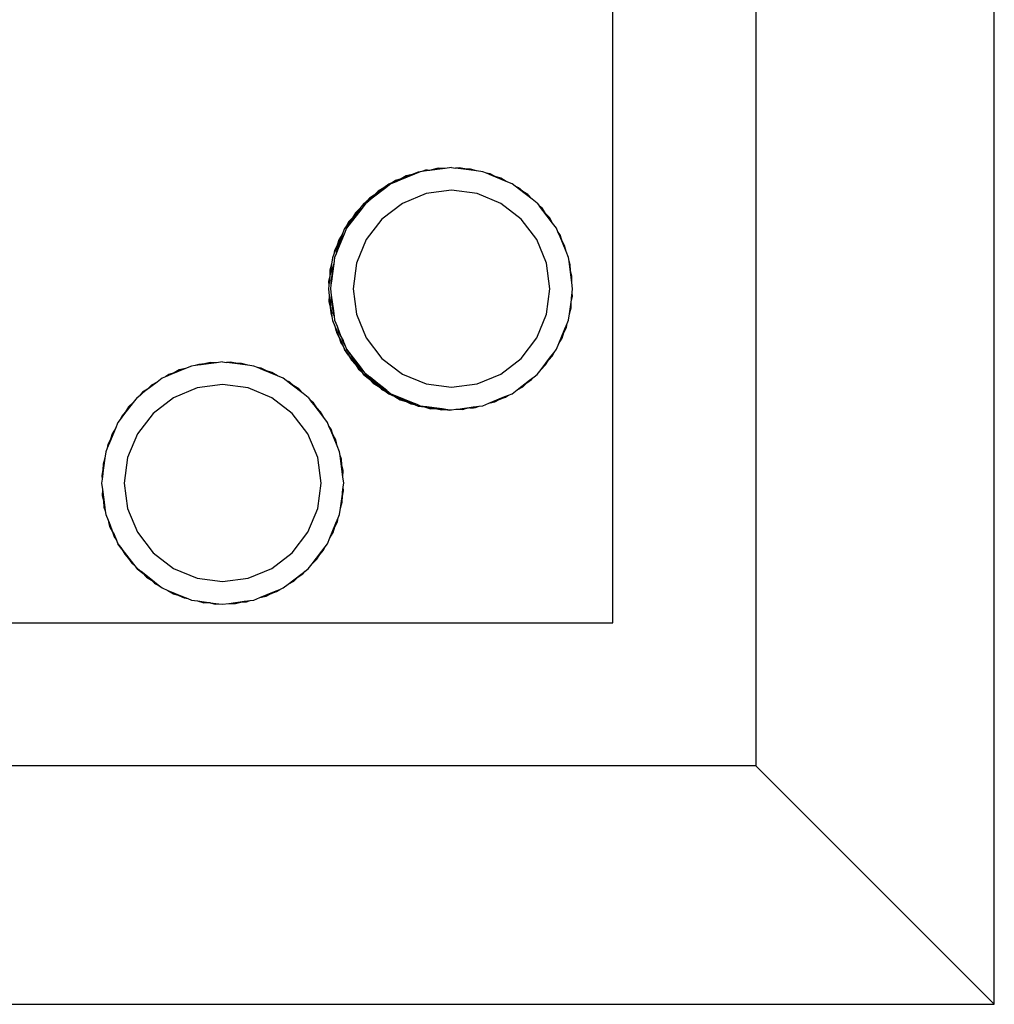
# Model space of a CAD drawing. Units: centimetres. Extents: x 327 to 852, y 250 to 522.
# Drawn here: x 484 to 504, y 347 to 367 of the extents above; entities that cross this region are included whole.
import ezdxf

# ---------------------------------------------------------------- set-up
doc = ezdxf.new("R2010")
doc.units = ezdxf.units.CM
doc.layers.add('Edges', color=7, linetype='Continuous')

# ---------------------------------------------------------------- blocks, each defined once
blk = doc.blocks.new('Mahjong table pl')
at = {"layer": 'Edges'}
for p, q in [((504.035, 346.593), (504.035, 456.593)), ((499.035, 451.593), (499.035, 351.593)), ((496.035, 354.593), (496.035, 373.832)), ((491.87, 363.999), (491.565, 363.873)), ((491.825, 363.994), (491.695, 363.962)), ((491.87, 363.999), (491.797, 363.982)), ((491.825, 363.994), (491.797, 363.982)), ((491.948, 364.045), (491.825, 363.994)), ((491.993, 364.05), (491.87, 363.999)), ((491.993, 364.05), (491.948, 364.045)), ((492.028, 364.055), (491.993, 364.05)), ((492.103, 364.081), (492.028, 364.055)), ((492.072, 364.061), (492.028, 364.055)), ((492.138, 364.083), (492.072, 364.061)), ((492.191, 364.077), (492.072, 364.061)), ((492.138, 364.083), (492.103, 364.081)), ((492.148, 364.087), (492.138, 364.083)), ((492.148, 364.087), (492.24, 364.093)), ((492.518, 364.12), (492.191, 364.077)), ((492.268, 364.095), (492.191, 364.077)), ((492.34, 364.117), (492.24, 364.093)), ((492.268, 364.095), (492.24, 364.093)), ((492.358, 364.117), (492.268, 364.095)), ((492.358, 364.117), (492.34, 364.117)), ((492.385, 364.123), (492.358, 364.117)), ((492.518, 364.12), (492.385, 364.123)), ((492.65, 364.137), (492.518, 364.12)), ((492.65, 364.137), (492.73, 364.127)), ((492.81, 364.132), (492.73, 364.127)), ((492.848, 364.111), (492.73, 364.127)), ((492.927, 364.109), (492.81, 364.132)), ((492.927, 364.109), (492.848, 364.111)), ((493.175, 364.068), (492.848, 364.111)), ((493.048, 364.106), (492.927, 364.109)), ((493.175, 364.068), (493.048, 364.106)), ((493.308, 364.05), (493.175, 364.068)), ((493.382, 364.02), (493.308, 364.05)), ((493.46, 364.004), (493.382, 364.02)), ((493.492, 363.974), (493.382, 364.02)), ((493.568, 363.952), (493.46, 364.004)), ((491.336, 363.791), (491.23, 363.71)), ((491.38, 363.797), (491.274, 363.716)), ((491.41, 363.822), (491.336, 363.791)), ((491.454, 363.827), (491.38, 363.797)), ((491.476, 363.866), (491.41, 363.822)), ((491.503, 363.86), (491.41, 363.822)), ((491.565, 363.873), (491.454, 363.827)), ((491.503, 363.86), (491.454, 363.827)), ((491.59, 363.905), (491.476, 363.866)), ((491.521, 363.872), (491.503, 363.86)), ((491.543, 363.88), (491.521, 363.872)), ((491.634, 363.911), (491.543, 363.88)), ((491.59, 363.905), (491.543, 363.88)), ((491.634, 363.911), (491.565, 363.873)), ((491.695, 363.962), (491.59, 363.905)), ((491.634, 363.911), (491.74, 363.968)), ((491.74, 363.968), (491.797, 363.982)), ((493.568, 363.952), (493.492, 363.974)), ((493.797, 363.848), (493.492, 363.974)), ((493.683, 363.917), (493.568, 363.952)), ((493.797, 363.848), (493.683, 363.917)), ((493.92, 363.797), (493.797, 363.848)), ((493.984, 363.748), (493.92, 363.797)), ((491.157, 363.652), (490.968, 363.509)), ((491.274, 363.716), (491.012, 363.515)), ((491.113, 363.646), (491.025, 363.563)), ((491.157, 363.652), (491.07, 363.569)), ((491.23, 363.71), (491.113, 363.646)), ((491.274, 363.716), (491.157, 363.652)), ((491.23, 363.71), (491.157, 363.652)), ((492.116, 363.592), (491.618, 363.385)), ((492.65, 363.662), (492.116, 363.592)), ((493.185, 363.592), (492.65, 363.662)), ((493.683, 363.385), (493.185, 363.592)), ((494.056, 363.713), (493.984, 363.748)), ((494.078, 363.675), (493.984, 363.748)), ((494.146, 363.634), (494.056, 363.713)), ((494.146, 363.634), (494.078, 363.675)), ((494.34, 363.474), (494.078, 363.675)), ((494.249, 363.571), (494.146, 363.634)), ((494.34, 363.474), (494.249, 363.571)), ((490.809, 363.387), (490.728, 363.281)), ((490.854, 363.393), (490.773, 363.287)), ((490.809, 363.387), (490.873, 363.436)), ((490.854, 363.393), (490.918, 363.442)), ((490.968, 363.509), (490.873, 363.436)), ((490.926, 363.496), (490.873, 363.436)), ((491.012, 363.515), (490.918, 363.442)), ((490.97, 363.502), (490.918, 363.442)), ((491.025, 363.563), (490.926, 363.496)), ((491.025, 363.563), (490.968, 363.509)), ((491.07, 363.569), (490.97, 363.502)), ((491.07, 363.569), (491.012, 363.515)), ((491.618, 363.385), (491.19, 363.057)), ((494.11, 363.057), (493.683, 363.385)), ((494.446, 363.393), (494.34, 363.474)), ((494.446, 363.393), (494.495, 363.329)), ((490.728, 363.281), (490.527, 363.019)), ((490.632, 363.19), (490.569, 363.087)), ((490.773, 363.287), (490.572, 363.025)), ((490.676, 363.195), (490.613, 363.093)), ((490.728, 363.281), (490.632, 363.19)), ((490.773, 363.287), (490.676, 363.195)), ((494.555, 363.277), (494.495, 363.329)), ((494.568, 363.235), (494.495, 363.329)), ((494.622, 363.177), (494.555, 363.277)), ((494.622, 363.177), (494.568, 363.235)), ((494.769, 362.973), (494.568, 363.235)), ((494.705, 363.09), (494.622, 363.177)), ((490.527, 363.019), (490.455, 362.925)), ((490.49, 362.997), (490.455, 362.925)), ((490.569, 363.087), (490.49, 362.997)), ((490.572, 363.025), (490.499, 362.931)), ((490.535, 363.003), (490.499, 362.931)), ((490.569, 363.087), (490.527, 363.019)), ((490.613, 363.093), (490.535, 363.003)), ((490.613, 363.093), (490.572, 363.025)), ((491.19, 363.057), (490.862, 362.629)), ((494.438, 362.629), (494.11, 363.057)), ((494.769, 362.973), (494.705, 363.09)), ((494.85, 362.867), (494.769, 362.973)), ((490.406, 362.861), (490.355, 362.738)), ((490.45, 362.867), (490.399, 362.744)), ((490.455, 362.925), (490.406, 362.861)), ((490.499, 362.931), (490.45, 362.867)), ((494.881, 362.793), (494.85, 362.867)), ((494.925, 362.726), (494.881, 362.793)), ((494.926, 362.683), (494.881, 362.793)), ((490.355, 362.738), (490.228, 362.433)), ((490.285, 362.624), (490.251, 362.509)), ((490.399, 362.744), (490.273, 362.439)), ((490.355, 362.738), (490.285, 362.624)), ((490.33, 362.63), (490.296, 362.515)), ((490.399, 362.744), (490.33, 362.63)), ((490.862, 362.629), (490.656, 362.131)), ((494.645, 362.131), (494.438, 362.629)), ((494.964, 362.613), (494.925, 362.726)), ((494.964, 362.613), (494.926, 362.683)), ((495.053, 362.378), (494.926, 362.683)), ((495.021, 362.507), (494.964, 362.613)), ((490.228, 362.433), (490.183, 362.323)), ((490.198, 362.401), (490.183, 362.323)), ((490.251, 362.509), (490.198, 362.401)), ((490.273, 362.439), (490.227, 362.328)), ((490.243, 362.407), (490.227, 362.328)), ((490.251, 362.509), (490.228, 362.433)), ((490.296, 362.515), (490.243, 362.407)), ((490.296, 362.515), (490.273, 362.439)), ((495.053, 362.378), (495.021, 362.507)), ((495.104, 362.254), (495.053, 362.378)), ((490.152, 362.249), (490.135, 362.116)), ((490.183, 362.323), (490.152, 362.249)), ((490.197, 362.254), (490.179, 362.122)), ((490.227, 362.328), (490.197, 362.254)), ((490.656, 362.131), (490.585, 361.597)), ((494.715, 361.597), (494.645, 362.131)), ((495.114, 362.175), (495.104, 362.254)), ((495.14, 362.099), (495.114, 362.175)), ((495.13, 362.057), (495.114, 362.175)), ((490.135, 362.116), (490.092, 361.805)), ((490.097, 361.988), (490.094, 361.868)), ((490.135, 362.116), (490.097, 361.988)), ((490.179, 362.122), (490.137, 361.811)), ((490.141, 361.994), (490.138, 361.874)), ((490.179, 362.122), (490.141, 361.994)), ((495.148, 361.979), (495.13, 362.057)), ((495.173, 361.729), (495.13, 362.057)), ((495.148, 361.979), (495.14, 362.099)), ((495.176, 361.863), (495.148, 361.979)), ((490.094, 361.868), (490.071, 361.751)), ((490.071, 361.751), (490.076, 361.671)), ((490.092, 361.789), (490.076, 361.671)), ((490.094, 361.868), (490.092, 361.805)), ((490.092, 361.805), (490.092, 361.789)), ((490.138, 361.874), (490.115, 361.757)), ((490.115, 361.757), (490.121, 361.677)), ((490.136, 361.795), (490.121, 361.677)), ((490.137, 361.811), (490.136, 361.795)), ((490.138, 361.874), (490.137, 361.811)), ((495.173, 361.729), (495.176, 361.863)), ((495.19, 361.597), (495.173, 361.729)), ((490.076, 361.671), (490.066, 361.591)), ((490.066, 361.591), (490.083, 361.459)), ((490.121, 361.677), (490.11, 361.597)), ((490.11, 361.597), (490.128, 361.465)), ((490.585, 361.597), (490.656, 361.063)), ((494.645, 361.063), (494.715, 361.597)), ((495.164, 361.399), (495.18, 361.518)), ((495.18, 361.518), (495.19, 361.597)), ((495.185, 361.438), (495.18, 361.518)), ((490.083, 361.459), (490.079, 361.326)), ((490.079, 361.326), (490.107, 361.209)), ((490.083, 361.459), (490.126, 361.132)), ((490.128, 361.465), (490.124, 361.332)), ((490.124, 361.332), (490.152, 361.215)), ((490.128, 361.465), (490.171, 361.137)), ((495.121, 361.072), (495.163, 361.365)), ((495.159, 361.2), (495.162, 361.32)), ((495.162, 361.32), (495.185, 361.438)), ((495.162, 361.32), (495.163, 361.365)), ((495.163, 361.365), (495.164, 361.399)), ((490.107, 361.209), (490.116, 361.089)), ((490.107, 361.209), (490.126, 361.132)), ((490.126, 361.132), (490.142, 361.013)), ((490.152, 361.215), (490.16, 361.095)), ((490.152, 361.215), (490.171, 361.137)), ((490.16, 361.095), (490.186, 361.019)), ((490.171, 361.137), (490.186, 361.019)), ((495.121, 361.072), (495.159, 361.2)), ((490.116, 361.089), (490.142, 361.013)), ((490.142, 361.013), (490.152, 360.934)), ((490.152, 360.934), (490.203, 360.811)), ((490.186, 361.019), (490.197, 360.94)), ((490.197, 360.94), (490.248, 360.816)), ((490.656, 361.063), (490.862, 360.565)), ((494.438, 360.565), (494.645, 361.063)), ((495.073, 360.866), (495.104, 360.94)), ((495.104, 360.94), (495.121, 361.072)), ((490.203, 360.811), (490.227, 360.709)), ((490.203, 360.811), (490.222, 360.764)), ((490.222, 360.764), (490.279, 360.611)), ((490.227, 360.709), (490.279, 360.611)), ((490.227, 360.709), (490.234, 360.681)), ((490.227, 360.709), (490.234, 360.681)), ((490.234, 360.681), (490.291, 360.576)), ((490.234, 360.681), (490.329, 360.506)), ((490.248, 360.816), (490.272, 360.715)), ((490.248, 360.816), (490.267, 360.77)), ((490.267, 360.77), (490.324, 360.617)), ((490.272, 360.715), (490.324, 360.617)), ((490.272, 360.715), (490.279, 360.687)), ((490.272, 360.715), (490.279, 360.687)), ((490.279, 360.687), (490.336, 360.582)), ((490.279, 360.687), (490.374, 360.511)), ((494.901, 360.45), (495.027, 360.755)), ((495.005, 360.679), (495.058, 360.787)), ((495.005, 360.679), (495.027, 360.755)), ((495.027, 360.755), (495.073, 360.866)), ((495.058, 360.787), (495.073, 360.866)), ((490.279, 360.611), (490.281, 360.606)), ((490.289, 360.593), (490.281, 360.606)), ((490.309, 360.555), (490.289, 360.593)), ((490.289, 360.593), (490.33, 360.462)), ((490.289, 360.593), (490.291, 360.576)), ((490.291, 360.576), (490.329, 360.506)), ((490.312, 360.547), (490.309, 360.555)), ((490.312, 360.547), (490.375, 360.395)), ((490.324, 360.617), (490.326, 360.612)), ((490.334, 360.599), (490.326, 360.612)), ((490.353, 360.561), (490.334, 360.599)), ((490.334, 360.599), (490.375, 360.468)), ((490.334, 360.599), (490.336, 360.582)), ((490.336, 360.582), (490.374, 360.511)), ((490.357, 360.553), (490.353, 360.561)), ((490.357, 360.553), (490.42, 360.401)), ((490.862, 360.565), (491.19, 360.137)), ((494.11, 360.137), (494.438, 360.565)), ((494.901, 360.45), (494.971, 360.564)), ((494.971, 360.564), (495.005, 360.679)), ((490.33, 360.462), (490.375, 360.395)), ((490.375, 360.468), (490.42, 360.401)), ((490.375, 360.395), (490.406, 360.321)), ((490.395, 360.348), (490.406, 360.321)), ((490.395, 360.348), (490.406, 360.321)), ((490.492, 360.208), (490.406, 360.321)), ((490.406, 360.321), (490.478, 360.227)), ((490.406, 360.321), (490.487, 360.215)), ((490.42, 360.401), (490.45, 360.327)), ((490.439, 360.354), (490.45, 360.327)), ((490.439, 360.354), (490.45, 360.327)), ((490.537, 360.214), (490.45, 360.327)), ((490.45, 360.327), (490.523, 360.233)), ((490.45, 360.327), (490.532, 360.221)), ((494.801, 360.263), (494.85, 360.327)), ((494.85, 360.327), (494.901, 360.45)), ((487.849, 360.062), (487.717, 360.045)), ((487.849, 360.062), (487.929, 360.052)), ((490.478, 360.227), (490.487, 360.215)), ((490.487, 360.215), (490.551, 360.098)), ((490.492, 360.208), (490.551, 360.098)), ((490.492, 360.208), (490.688, 359.953)), ((490.523, 360.233), (490.532, 360.221)), ((490.532, 360.221), (490.595, 360.104)), ((490.537, 360.214), (490.595, 360.104)), ((490.537, 360.214), (490.733, 359.959)), ((490.551, 360.098), (490.633, 360.011)), ((490.595, 360.104), (490.678, 360.017)), ((491.19, 360.137), (491.618, 359.809)), ((493.683, 359.809), (494.11, 360.137)), ((494.527, 359.907), (494.728, 360.169)), ((494.624, 359.999), (494.687, 360.101)), ((494.687, 360.101), (494.766, 360.191)), ((494.687, 360.101), (494.728, 360.169)), ((494.728, 360.169), (494.801, 360.263)), ((494.766, 360.191), (494.801, 360.263)), ((487.068, 359.925), (486.763, 359.798)), ((486.939, 359.894), (486.833, 359.836)), ((487.068, 359.925), (486.939, 359.894)), ((487.192, 359.976), (487.068, 359.925)), ((487.271, 359.986), (487.192, 359.976)), ((487.347, 360.012), (487.271, 359.986)), ((487.389, 360.002), (487.271, 359.986)), ((487.467, 360.02), (487.347, 360.012)), ((487.717, 360.045), (487.389, 360.002)), ((487.467, 360.02), (487.389, 360.002)), ((487.584, 360.048), (487.467, 360.02)), ((487.717, 360.045), (487.584, 360.048)), ((488.009, 360.057), (487.929, 360.052)), ((488.047, 360.036), (487.929, 360.052)), ((488.126, 360.034), (488.009, 360.057)), ((488.126, 360.034), (488.047, 360.036)), ((488.374, 359.993), (488.047, 360.036)), ((488.246, 360.031), (488.126, 360.034)), ((488.374, 359.993), (488.246, 360.031)), ((488.506, 359.976), (488.374, 359.993)), ((488.581, 359.945), (488.506, 359.976)), ((488.659, 359.93), (488.581, 359.945)), ((488.691, 359.899), (488.581, 359.945)), ((488.767, 359.877), (488.659, 359.93)), ((488.767, 359.877), (488.691, 359.899)), ((488.996, 359.773), (488.691, 359.899)), ((488.882, 359.843), (488.767, 359.877)), ((490.633, 360.011), (490.7, 359.911)), ((490.633, 360.011), (490.688, 359.953)), ((490.678, 360.017), (490.745, 359.917)), ((490.678, 360.017), (490.733, 359.959)), ((490.688, 359.953), (490.761, 359.859)), ((490.7, 359.911), (490.761, 359.859)), ((490.733, 359.959), (490.805, 359.865)), ((490.745, 359.917), (490.805, 359.865)), ((490.761, 359.859), (490.792, 359.818)), ((490.761, 359.859), (490.809, 359.795)), ((490.805, 359.865), (490.836, 359.824)), ((490.805, 359.865), (490.854, 359.801)), ((494.446, 359.801), (494.527, 359.907)), ((494.527, 359.907), (494.624, 359.999)), ((486.579, 359.722), (486.473, 359.641)), ((486.653, 359.753), (486.579, 359.722)), ((486.763, 359.798), (486.653, 359.753)), ((486.72, 359.797), (486.653, 359.753)), ((486.833, 359.836), (486.72, 359.797)), ((486.833, 359.836), (486.763, 359.798)), ((488.996, 359.773), (488.882, 359.843)), ((489.119, 359.722), (488.996, 359.773)), ((489.183, 359.673), (489.119, 359.722)), ((489.255, 359.638), (489.183, 359.673)), ((489.277, 359.6), (489.183, 359.673)), ((490.792, 359.818), (490.809, 359.795)), ((490.792, 359.818), (490.888, 359.743)), ((490.792, 359.818), (490.809, 359.795)), ((490.792, 359.818), (490.809, 359.795)), ((490.809, 359.795), (490.915, 359.714)), ((490.809, 359.795), (490.904, 359.723)), ((490.809, 359.795), (491.336, 359.391)), ((490.836, 359.824), (490.854, 359.801)), ((490.836, 359.824), (490.933, 359.749)), ((490.836, 359.824), (490.854, 359.801)), ((490.836, 359.824), (490.854, 359.801)), ((490.854, 359.801), (490.96, 359.72)), ((490.854, 359.801), (490.949, 359.728)), ((490.854, 359.801), (491.38, 359.397)), ((490.888, 359.743), (490.895, 359.737)), ((491.061, 359.602), (490.895, 359.737)), ((490.895, 359.737), (490.915, 359.714)), ((490.895, 359.737), (490.904, 359.723)), ((490.904, 359.723), (491.061, 359.602)), ((490.915, 359.714), (491.007, 359.617)), ((490.933, 359.749), (490.94, 359.743)), ((491.106, 359.608), (490.94, 359.743)), ((490.94, 359.743), (490.96, 359.72)), ((490.94, 359.743), (490.949, 359.728)), ((490.949, 359.728), (491.106, 359.608)), ((490.96, 359.72), (491.052, 359.623)), ((491.618, 359.809), (492.116, 359.602)), ((493.185, 359.602), (493.683, 359.809)), ((494.026, 359.478), (494.288, 359.679)), ((494.23, 359.625), (494.33, 359.692)), ((494.23, 359.625), (494.288, 359.679)), ((494.288, 359.679), (494.383, 359.752)), ((494.33, 359.692), (494.383, 359.752)), ((494.383, 359.752), (494.446, 359.801)), ((486.269, 359.494), (486.169, 359.428)), ((486.473, 359.641), (486.211, 359.44)), ((486.269, 359.494), (486.211, 359.44)), ((486.356, 359.577), (486.269, 359.494)), ((486.473, 359.641), (486.356, 359.577)), ((487.315, 359.517), (486.817, 359.311)), ((487.849, 359.587), (487.315, 359.517)), ((488.383, 359.517), (487.849, 359.587)), ((488.882, 359.311), (488.383, 359.517)), ((489.345, 359.559), (489.255, 359.638)), ((489.345, 359.559), (489.277, 359.6)), ((489.539, 359.399), (489.277, 359.6)), ((489.448, 359.496), (489.345, 359.559)), ((489.539, 359.399), (489.448, 359.496)), ((491.007, 359.617), (491.109, 359.554)), ((491.052, 359.623), (491.154, 359.56)), ((491.179, 359.512), (491.061, 359.602)), ((491.223, 359.518), (491.106, 359.608)), ((491.109, 359.554), (491.178, 359.495)), ((491.109, 359.554), (491.179, 359.512)), ((491.154, 359.56), (491.223, 359.501)), ((491.154, 359.56), (491.223, 359.518)), ((491.178, 359.495), (491.245, 359.461)), ((491.178, 359.495), (491.2, 359.476)), ((491.178, 359.495), (491.2, 359.476)), ((491.179, 359.512), (491.186, 359.508)), ((491.245, 359.461), (491.186, 359.508)), ((491.2, 359.476), (491.272, 359.44)), ((491.2, 359.476), (491.272, 359.44)), ((491.223, 359.518), (491.23, 359.514)), ((491.223, 359.501), (491.29, 359.467)), ((491.223, 359.501), (491.245, 359.481)), ((491.223, 359.501), (491.245, 359.481)), ((491.29, 359.467), (491.23, 359.514)), ((491.245, 359.481), (491.317, 359.446)), ((491.245, 359.481), (491.317, 359.446)), ((491.245, 359.461), (491.336, 359.391)), ((491.29, 359.467), (491.38, 359.397)), ((492.116, 359.602), (492.65, 359.532)), ((492.65, 359.532), (493.185, 359.602)), ((493.92, 359.397), (494.026, 359.478)), ((494.026, 359.478), (494.143, 359.542)), ((494.143, 359.542), (494.23, 359.625)), ((486.053, 359.318), (485.972, 359.213)), ((486.053, 359.318), (486.117, 359.367)), ((486.211, 359.44), (486.117, 359.367)), ((486.169, 359.428), (486.117, 359.367)), ((486.817, 359.311), (486.389, 358.982)), ((489.309, 358.982), (488.882, 359.311)), ((489.645, 359.318), (489.539, 359.399)), ((489.645, 359.318), (489.694, 359.255)), ((489.754, 359.202), (489.694, 359.255)), ((489.767, 359.16), (489.694, 359.255)), ((491.336, 359.391), (491.459, 359.34)), ((491.38, 359.397), (491.503, 359.346)), ((491.459, 359.34), (491.572, 359.271)), ((491.459, 359.34), (491.537, 359.308)), ((491.503, 359.346), (491.617, 359.277)), ((491.503, 359.346), (491.808, 359.22)), ((491.537, 359.308), (491.617, 359.277)), ((491.572, 359.271), (491.695, 359.235)), ((491.617, 359.277), (491.764, 359.214)), ((491.617, 359.277), (491.739, 359.24)), ((491.688, 359.237), (491.795, 359.184)), ((491.732, 359.243), (491.84, 359.19)), ((491.739, 359.24), (491.84, 359.19)), ((491.739, 359.24), (491.808, 359.22)), ((493.432, 359.195), (493.736, 359.321)), ((493.56, 359.226), (493.666, 359.283)), ((493.666, 359.283), (493.78, 359.322)), ((493.666, 359.283), (493.736, 359.321)), ((493.736, 359.321), (493.846, 359.367)), ((493.78, 359.322), (493.846, 359.367)), ((493.846, 359.367), (493.92, 359.397)), ((485.972, 359.213), (485.771, 358.951)), ((485.875, 359.121), (485.812, 359.018)), ((485.972, 359.213), (485.875, 359.121)), ((489.821, 359.102), (489.754, 359.202)), ((489.821, 359.102), (489.767, 359.16)), ((489.968, 358.898), (489.767, 359.16)), ((489.904, 359.015), (489.821, 359.102)), ((491.695, 359.235), (491.795, 359.184)), ((491.695, 359.235), (491.764, 359.214)), ((491.764, 359.214), (491.874, 359.168)), ((491.795, 359.184), (491.874, 359.168)), ((491.808, 359.22), (491.919, 359.174)), ((491.84, 359.19), (491.919, 359.174)), ((491.874, 359.168), (491.948, 359.138)), ((491.919, 359.174), (491.993, 359.144)), ((491.948, 359.138), (492.08, 359.12)), ((491.993, 359.144), (492.125, 359.126)), ((492.08, 359.12), (492.208, 359.082)), ((492.08, 359.12), (492.196, 359.105)), ((492.125, 359.126), (492.196, 359.105)), ((492.125, 359.126), (492.452, 359.083)), ((492.196, 359.105), (492.253, 359.088)), ((492.343, 359.079), (492.208, 359.082)), ((492.253, 359.088), (492.388, 359.085)), ((492.343, 359.079), (492.408, 359.077)), ((492.343, 359.079), (492.446, 359.056)), ((492.388, 359.085), (492.452, 359.083)), ((492.388, 359.085), (492.408, 359.077)), ((492.408, 359.077), (492.425, 359.075)), ((492.425, 359.075), (492.491, 359.062)), ((492.446, 359.056), (492.491, 359.062)), ((492.452, 359.083), (492.571, 359.067)), ((492.491, 359.062), (492.512, 359.063)), ((492.512, 359.063), (492.526, 359.062)), ((492.526, 359.062), (492.571, 359.067)), ((492.526, 359.062), (492.606, 359.051)), ((492.571, 359.067), (492.65, 359.057)), ((492.606, 359.051), (492.65, 359.057)), ((492.65, 359.057), (492.738, 359.069)), ((492.738, 359.069), (492.782, 359.074)), ((492.738, 359.069), (492.871, 359.065)), ((492.782, 359.074), (493.11, 359.118)), ((492.782, 359.074), (492.897, 359.071)), ((492.871, 359.065), (492.897, 359.071)), ((492.897, 359.071), (492.916, 359.071)), ((493.032, 359.099), (492.916, 359.071)), ((493.032, 359.099), (493.11, 359.118)), ((493.032, 359.099), (493.108, 359.101)), ((493.108, 359.101), (493.118, 359.105)), ((493.11, 359.118), (493.228, 359.133)), ((493.118, 359.105), (493.152, 359.107)), ((493.152, 359.107), (493.228, 359.133)), ((493.228, 359.133), (493.308, 359.144)), ((493.308, 359.144), (493.432, 359.195)), ((493.432, 359.195), (493.56, 359.226)), ((485.698, 358.856), (485.649, 358.792)), ((485.771, 358.951), (485.698, 358.856)), ((485.733, 358.928), (485.698, 358.856)), ((485.812, 359.018), (485.733, 358.928)), ((485.812, 359.018), (485.771, 358.951)), ((486.389, 358.982), (486.061, 358.555)), ((489.637, 358.555), (489.309, 358.982)), ((489.968, 358.898), (489.904, 359.015)), ((490.049, 358.792), (489.968, 358.898)), ((485.598, 358.669), (485.472, 358.364)), ((485.598, 358.669), (485.529, 358.555)), ((485.649, 358.792), (485.598, 358.669)), ((490.079, 358.718), (490.049, 358.792)), ((490.124, 358.652), (490.079, 358.718)), ((490.125, 358.608), (490.079, 358.718)), ((490.163, 358.538), (490.124, 358.652)), ((485.495, 358.44), (485.442, 358.332)), ((485.495, 358.44), (485.472, 358.364)), ((485.529, 358.555), (485.495, 358.44)), ((486.061, 358.555), (485.854, 358.057)), ((489.844, 358.057), (489.637, 358.555)), ((490.163, 358.538), (490.125, 358.608)), ((490.251, 358.303), (490.125, 358.608)), ((490.22, 358.432), (490.163, 358.538)), ((490.251, 358.303), (490.22, 358.432)), ((485.426, 358.254), (485.396, 358.18)), ((485.472, 358.364), (485.426, 358.254)), ((485.442, 358.332), (485.426, 358.254)), ((490.302, 358.18), (490.251, 358.303)), ((485.378, 358.047), (485.336, 357.736)), ((485.378, 358.047), (485.34, 357.92)), ((485.396, 358.18), (485.378, 358.047)), ((485.854, 358.057), (485.784, 357.522)), ((489.914, 357.522), (489.844, 358.057)), ((490.313, 358.1), (490.302, 358.18)), ((490.339, 358.024), (490.313, 358.1)), ((490.329, 357.982), (490.313, 358.1)), ((490.347, 357.904), (490.339, 358.024)), ((485.337, 357.8), (485.314, 357.682)), ((485.337, 357.8), (485.336, 357.736)), ((485.34, 357.92), (485.337, 357.8)), ((490.347, 357.904), (490.329, 357.982)), ((490.372, 357.654), (490.329, 357.982)), ((490.375, 357.788), (490.347, 357.904)), ((485.32, 357.602), (485.309, 357.522)), ((485.314, 357.682), (485.32, 357.602)), ((485.335, 357.72), (485.32, 357.602)), ((485.336, 357.736), (485.335, 357.72)), ((490.372, 357.654), (490.375, 357.788)), ((490.389, 357.522), (490.372, 357.654)), ((485.309, 357.522), (485.326, 357.39)), ((485.326, 357.39), (485.323, 357.257)), ((485.326, 357.39), (485.37, 357.063)), ((485.784, 357.522), (485.854, 356.988)), ((489.844, 356.988), (489.914, 357.522)), ((490.363, 357.324), (490.379, 357.443)), ((490.379, 357.443), (490.389, 357.522)), ((490.384, 357.363), (490.379, 357.443)), ((485.323, 357.257), (485.351, 357.14)), ((490.32, 356.997), (490.362, 357.29)), ((490.358, 357.125), (490.361, 357.245)), ((490.361, 357.245), (490.384, 357.363)), ((490.361, 357.245), (490.362, 357.29)), ((490.362, 357.29), (490.363, 357.324)), ((485.351, 357.14), (485.359, 357.02)), ((485.351, 357.14), (485.37, 357.063)), ((485.359, 357.02), (485.385, 356.944)), ((485.37, 357.063), (485.385, 356.944)), ((485.854, 356.988), (486.061, 356.49)), ((489.637, 356.49), (489.844, 356.988)), ((490.302, 356.865), (490.32, 356.997)), ((490.32, 356.997), (490.358, 357.125)), ((485.385, 356.944), (485.396, 356.865)), ((485.396, 356.865), (485.447, 356.742)), ((490.226, 356.68), (490.272, 356.791)), ((490.256, 356.712), (490.272, 356.791)), ((490.272, 356.791), (490.302, 356.865)), ((485.447, 356.742), (485.471, 356.64)), ((485.447, 356.742), (485.466, 356.696)), ((485.466, 356.696), (485.523, 356.542)), ((485.471, 356.64), (485.523, 356.542)), ((485.471, 356.64), (485.478, 356.612)), ((485.471, 356.64), (485.478, 356.612)), ((485.478, 356.612), (485.535, 356.507)), ((485.478, 356.612), (485.573, 356.437)), ((490.1, 356.375), (490.226, 356.68)), ((490.169, 356.489), (490.204, 356.604)), ((490.204, 356.604), (490.256, 356.712)), ((490.204, 356.604), (490.226, 356.68)), ((485.523, 356.542), (485.525, 356.537)), ((485.533, 356.524), (485.525, 356.537)), ((485.552, 356.487), (485.533, 356.524)), ((485.533, 356.524), (485.574, 356.393)), ((485.533, 356.524), (485.535, 356.507)), ((485.535, 356.507), (485.573, 356.437)), ((485.556, 356.478), (485.552, 356.487)), ((485.556, 356.478), (485.619, 356.326)), ((485.574, 356.393), (485.619, 356.326)), ((486.061, 356.49), (486.389, 356.062)), ((489.309, 356.062), (489.637, 356.49)), ((490.049, 356.252), (490.1, 356.375)), ((490.1, 356.375), (490.169, 356.489)), ((485.619, 356.326), (485.649, 356.252)), ((485.638, 356.279), (485.649, 356.252)), ((485.638, 356.279), (485.649, 356.252)), ((485.736, 356.14), (485.649, 356.252)), ((485.649, 356.252), (485.722, 356.158)), ((485.649, 356.252), (485.731, 356.146)), ((485.722, 356.158), (485.731, 356.146)), ((485.731, 356.146), (485.794, 356.029)), ((485.736, 356.14), (485.794, 356.029)), ((485.736, 356.14), (485.932, 355.885)), ((489.927, 356.094), (490, 356.189)), ((489.965, 356.117), (490, 356.189)), ((490, 356.189), (490.049, 356.252)), ((485.794, 356.029), (485.877, 355.942)), ((485.877, 355.942), (485.944, 355.843)), ((485.877, 355.942), (485.932, 355.885)), ((486.389, 356.062), (486.817, 355.734)), ((488.882, 355.734), (489.309, 356.062)), ((489.726, 355.832), (489.927, 356.094)), ((489.823, 355.924), (489.886, 356.026)), ((489.886, 356.026), (489.965, 356.117)), ((489.886, 356.026), (489.927, 356.094)), ((485.932, 355.885), (486.004, 355.79)), ((485.944, 355.843), (486.004, 355.79)), ((486.004, 355.79), (486.035, 355.749)), ((486.004, 355.79), (486.053, 355.726)), ((486.035, 355.749), (486.053, 355.726)), ((486.035, 355.749), (486.131, 355.674)), ((486.035, 355.749), (486.053, 355.726)), ((486.035, 355.749), (486.053, 355.726)), ((486.053, 355.726), (486.159, 355.645)), ((486.053, 355.726), (486.147, 355.654)), ((486.053, 355.726), (486.579, 355.323)), ((486.817, 355.734), (487.315, 355.528)), ((488.383, 355.528), (488.882, 355.734)), ((489.581, 355.677), (489.645, 355.726)), ((489.645, 355.726), (489.726, 355.832)), ((489.726, 355.832), (489.823, 355.924)), ((486.131, 355.674), (486.139, 355.668)), ((486.305, 355.533), (486.139, 355.668)), ((486.139, 355.668), (486.159, 355.645)), ((486.139, 355.668), (486.147, 355.654)), ((486.147, 355.654), (486.305, 355.533)), ((486.159, 355.645), (486.251, 355.548)), ((486.251, 355.548), (486.353, 355.486)), ((486.422, 355.443), (486.305, 355.533)), ((487.315, 355.528), (487.849, 355.457)), ((487.849, 355.457), (488.383, 355.528)), ((489.225, 355.404), (489.487, 355.605)), ((489.342, 355.467), (489.429, 355.55)), ((489.429, 355.55), (489.529, 355.617)), ((489.429, 355.55), (489.487, 355.605)), ((489.487, 355.605), (489.581, 355.677)), ((489.529, 355.617), (489.581, 355.677)), ((486.353, 355.486), (486.421, 355.426)), ((486.353, 355.486), (486.422, 355.443)), ((486.421, 355.426), (486.488, 355.392)), ((486.421, 355.426), (486.443, 355.407)), ((486.421, 355.426), (486.443, 355.407)), ((486.422, 355.443), (486.429, 355.439)), ((486.488, 355.392), (486.429, 355.439)), ((486.443, 355.407), (486.515, 355.371)), ((486.443, 355.407), (486.515, 355.371)), ((486.488, 355.392), (486.579, 355.323)), ((486.579, 355.323), (486.702, 355.272)), ((489.045, 355.292), (489.119, 355.323)), ((489.119, 355.323), (489.225, 355.404)), ((489.225, 355.404), (489.342, 355.467)), ((486.702, 355.272), (486.816, 355.202)), ((486.702, 355.272), (487.007, 355.145)), ((486.816, 355.202), (486.938, 355.166)), ((486.931, 355.168), (487.039, 355.115)), ((486.938, 355.166), (487.039, 355.115)), ((486.938, 355.166), (487.007, 355.145)), ((487.007, 355.145), (487.118, 355.099)), ((487.039, 355.115), (487.118, 355.099)), ((488.506, 355.069), (488.631, 355.121)), ((488.631, 355.121), (488.935, 355.246)), ((488.631, 355.121), (488.759, 355.151)), ((488.759, 355.151), (488.865, 355.208)), ((488.865, 355.208), (488.978, 355.247)), ((488.865, 355.208), (488.935, 355.246)), ((488.935, 355.246), (489.045, 355.292)), ((488.978, 355.247), (489.045, 355.292)), ((487.118, 355.099), (487.192, 355.069)), ((487.192, 355.069), (487.324, 355.051)), ((487.324, 355.051), (487.452, 355.014)), ((487.324, 355.051), (487.651, 355.008)), ((487.587, 355.01), (487.452, 355.014)), ((487.587, 355.01), (487.651, 355.008)), ((487.587, 355.01), (487.69, 354.987)), ((487.651, 355.008), (487.77, 354.993)), ((487.69, 354.987), (487.77, 354.993)), ((487.77, 354.993), (487.849, 354.982)), ((487.849, 354.982), (487.981, 355)), ((487.981, 355), (488.309, 355.043)), ((487.981, 355), (488.115, 354.996)), ((488.115, 354.996), (488.231, 355.024)), ((488.231, 355.024), (488.309, 355.043)), ((488.231, 355.024), (488.351, 355.032)), ((488.309, 355.043), (488.427, 355.058)), ((488.351, 355.032), (488.427, 355.058)), ((488.427, 355.058), (488.506, 355.069)), ((402.035, 354.593), (496.035, 354.593)), ((499.035, 351.593), (399.035, 351.593)), ((504.035, 346.593), (499.035, 351.593)), ((394.035, 346.593), (504.035, 346.593))]:
    blk.add_line(p, q, dxfattribs=at)

msp = doc.modelspace()

# ---------------------------------------------------------------- block references
msp.add_blockref('Mahjong table pl', (0, 0))

doc.saveas('drawing.dxf')
